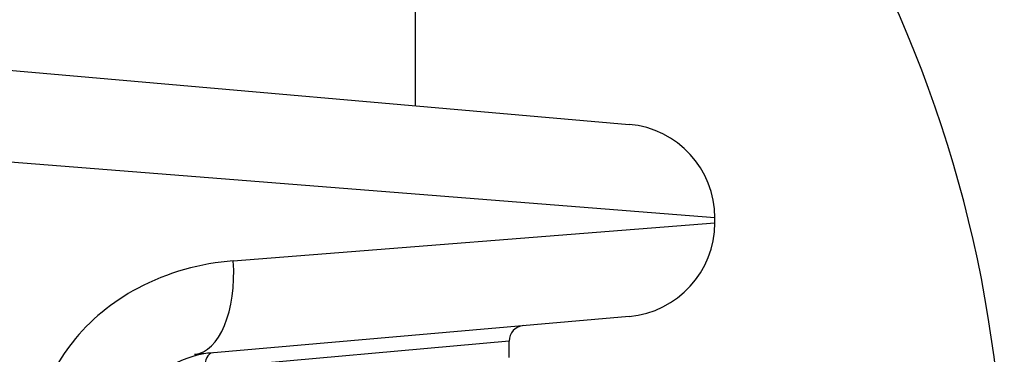
# Model space of a CAD drawing. Units: millimetres. Extents: x -3856 to 3814, y -2759 to 2803.
# Drawn here: x -428 to -396, y 275 to 286 of the extents above; entities that cross this region are included whole.
import ezdxf

# ---------------------------------------------------------------- set-up
doc = ezdxf.new("R2010")
doc.units = ezdxf.units.MM
doc.header["$LTSCALE"] = 50
doc.layers.add('SW_Toestellen', color=2, linetype='Continuous')

msp = doc.modelspace()

# ---------------------------------------------------------------- linework, layer by layer
at = {"layer": 'SW_Toestellen'}
for p, q in [((-415, 593.136), (-415, 283.319)), ((-430.203, 284.649), (-408.172, 282.721)), ((-405.434, 279.733), (-436.2, 282.162)), ((-405.434, 279.572), (-405.434, 279.733)), ((-420.799, 278.359), (-405.434, 279.572)), ((-408.172, 276.584), (-422.039, 275.37)), ((-412, 275.791), (-421.71, 274.923)), ((-412, 275.272), (-412, 275.791))]:
    msp.add_line(p, q, dxfattribs=at)
for centre, radius, start, end in [((-436.2, 270.173), 40, 302.0055, 57.9945), ((-408.434, 279.733), 3, 0, 85), ((-408.434, 279.572), 3, 275, 0), ((-411.5, 275.791), 0.5, 95, 180)]:
    msp.add_arc(centre, radius, start, end, dxfattribs=at)
for centre, major_axis, ratio, end_param in [((-422.301, 278.359), (0.261, -2.989), 0.499155, 1.527154), ((-421.411, 274.923), (-0.044, 0.498), 0.597301, 1.518587)]:
    msp.add_ellipse(centre, major_axis=major_axis, ratio=ratio, start_param=0, end_param=end_param, dxfattribs=at)
for points, knots in [([(-420.799, 278.359), (-421.832, 278.277), (-422.892, 277.994), (-424.653, 277.05), (-425.38, 276.46), (-426.407, 275.146), (-426.756, 274.462), (-427.073, 273.29), (-427.135, 272.824), (-427.135, 272.359)], [0, 0, 0, 0, 0.3239132, 0.3239132, 0.5927336, 0.5927336, 0.8161779, 0.8161779, 0.9558306, 0.9558306, 0.9558306, 0.9558306]), ([(-421.454, 275.422), (-421.898, 275.383), (-422.349, 275.255), (-423.138, 274.817), (-423.482, 274.531), (-423.976, 273.868), (-424.149, 273.521), (-424.309, 272.91), (-424.341, 272.665), (-424.341, 272.419)], [0, 0, 0, 0, 0.1406716, 0.1406716, 0.2632862, 0.2632862, 0.3615659, 0.3615659, 0.4229907, 0.4229907, 0.4229907, 0.4229907])]:
    msp.add_open_spline(points, degree=3, knots=knots, dxfattribs=at)

doc.saveas('drawing.dxf')
